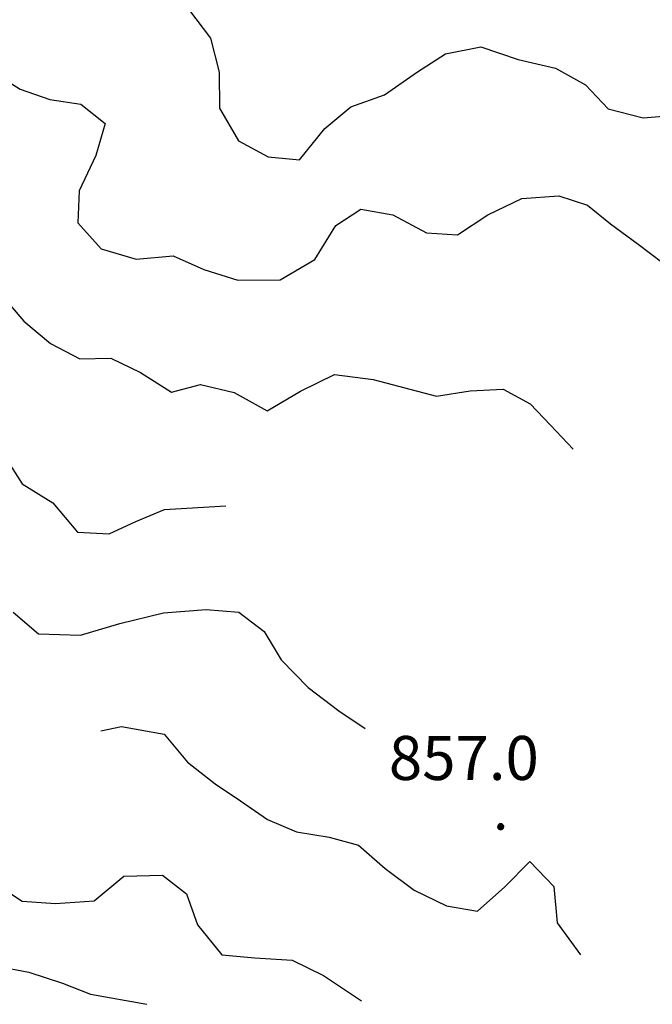
# Model space of a CAD drawing. Extents: x 2593768 to 2598592, y 4496914 to 4500372.
# Drawn here: x 2595381 to 2595489, y 4498198 to 4498366 of the extents above; entities that cross this region are included whole.
import ezdxf

# ---------------------------------------------------------------- set-up
doc = ezdxf.new("R2010")
doc.units = 0
doc.header["$LTSCALE"] = 5
doc.header["$MEASUREMENT"] = 0
for name, color, linetype in [('80100000', 2, 'Continuous'), ('80200000', 1, 'Continuous'), ('80400000', 1, 'Continuous'), ('A0140000', 2, 'Continuous')]:
    doc.layers.add(name, color=color, linetype=linetype)
doc.styles.get("Standard").update_dxf_attribs({"font": 'romans.shx'})

# ---------------------------------------------------------------- blocks, each defined once
blk = doc.blocks.new('CERCHIO5')
at = {"linetype": 'Continuous'}
for p, q in [((-0.196, 0.064), (-0.206, 0.001)), ((-0.206, 0.001), (-0.196, -0.062)), ((-0.003, -0.202), (-0.206, 0.001)), ((-0.206, 0.001), (-0.003, 0.001)), ((-0.196, -0.062), (0.022, 0.2)), ((-0.168, 0.12), (-0.196, 0.064)), ((0.162, -0.118), (-0.196, 0.064)), ((-0.196, 0.064), (0.19, -0.062)), ((-0.183, 0.032), (-0.184, 0.013)), ((-0.184, 0.013), (-0.184, -0.047)), ((-0.18, 0.058), (-0.183, 0.032)), ((-0.167, 0.093), (-0.182, 0.091)), ((-0.182, 0.091), (-0.092, 0.063)), ((-0.152, 0.092), (-0.18, 0.058)), ((-0.158, 0.051), (-0.172, 0.001)), ((-0.172, 0.001), (-0.165, -0.077)), ((-0.168, -0.118), (0.094, 0.177)), ((-0.123, 0.166), (-0.168, 0.12)), ((0.19, -0.062), (-0.168, 0.12)), ((-0.168, 0.12), (0, 0)), ((0, 0), (-0.168, -0.118)), ((-0.152, 0.092), (-0.167, 0.093)), ((-0.166, 0.023), (-0.083, 0.112)), ((-0.122, -0.02), (-0.166, 0.023)), ((-0.072, 0.156), (-0.158, 0.051)), ((-0.138, 0.053), (-0.158, -0.016)), ((-0.142, 0.108), (-0.152, 0.092)), ((-0.126, 0.022), (-0.152, 0.092)), ((-0.127, 0.089), (-0.145, 0)), ((-0.145, 0), (-0.12, -0.069)), ((-0.092, 0.063), (-0.144, 0.144)), ((-0.144, 0.144), (-0.002, 0.069)), ((-0.105, 0.116), (-0.142, 0.108)), ((-0.076, 0.082), (-0.138, 0.053)), ((-0.072, 0.156), (-0.127, 0.089)), ((-0.127, 0.089), (-0.123, 0.112)), ((-0.11, -0.009), (-0.127, 0.089)), ((-0.091, -0.032), (-0.126, 0.022)), ((-0.066, 0.194), (-0.123, 0.166)), ((0.06, 0.194), (-0.123, -0.164)), ((-0.123, -0.164), (-0.066, 0.194)), ((-0.003, -0.202), (-0.123, 0.166)), ((-0.123, 0.166), (0.162, -0.118)), ((-0.123, 0.112), (-0.114, 0.138)), ((-0.084, 0.048), (-0.122, -0.02)), ((-0.114, 0.138), (-0.098, 0.178)), ((-0.072, 0.156), (-0.105, 0.116)), ((-0.098, 0.178), (-0.082, 0.172)), ((-0.022, 0.154), (-0.084, 0.048)), ((-0.083, 0.112), (0.009, 0.101)), ((-0.082, 0.172), (-0.032, 0.175)), ((-0.05, 0.134), (-0.076, 0.082)), ((0.022, 0.2), (-0.072, 0.156)), ((-0.032, 0.175), (-0.072, 0.156)), ((-0.003, 0.152), (-0.072, 0.156)), ((-0.051, 0.061), (-0.07, -0.008)), ((-0.068, -0.179), (0.035, 0.008)), ((-0.003, 0.204), (-0.066, 0.194)), ((-0.066, 0.194), (0.116, -0.164)), ((0.012, 0.149), (-0.051, 0.112)), ((-0.051, 0.112), (-0.051, 0.061)), ((-0.016, 0.097), (-0.051, 0.061)), ((-0.051, 0.061), (-0.016, 0.097)), ((-0.04, 0.124), (-0.05, 0.134)), ((-0.032, 0.175), (-0.04, 0.124)), ((0.01, 0.186), (-0.032, 0.175)), ((0, 0.174), (-0.032, 0.175)), ((-0.032, 0.175), (0.012, 0.149)), ((0.006, 0.054), (-0.026, -0.018)), ((0.061, 0.125), (-0.022, 0.154)), ((-0.016, 0.097), (0.034, 0.11)), ((0.065, 0.085), (-0.016, 0.097)), ((-0.003, 0.001), (-0.003, 0.204)), ((0.06, 0.194), (-0.003, 0.204)), ((-0.003, 0.001), (0.06, 0.194)), ((0.116, 0.166), (-0.003, -0.202)), ((0.058, 0.137), (-0.003, 0.152)), ((-0.003, 0.001), (0.197, 0.001)), ((-0.003, 0.001), (-0.003, -0.202)), ((-0.002, 0.069), (0.042, 0.197)), ((0.042, 0.16), (0, 0.174)), ((0.072, 0.053), (0.002, -0.036)), ((0.067, 0.043), (0.006, 0.054)), ((0.009, 0.101), (0.072, 0.053)), ((0.034, 0.11), (0.01, 0.186)), ((0.026, -0.083), (0.079, 0.072)), ((0.147, 0.135), (0.033, 0.066)), ((0.033, 0.066), (0.19, 0.064)), ((0.034, 0.11), (0.093, 0.094)), ((0.074, -0.087), (0.034, 0.11)), ((0.035, 0.008), (0.147, 0.135)), ((0.094, 0.177), (0.038, -0.196)), ((0.042, 0.197), (0.067, 0.101)), ((0.107, 0.137), (0.042, 0.16)), ((0.051, -0.062), (0.106, 0.031)), ((0.118, 0.117), (0.058, 0.137)), ((0.116, 0.166), (0.06, 0.194)), ((0.06, -0.192), (0.116, 0.166)), ((0.162, 0.12), (0.06, -0.192)), ((0.079, 0.072), (0.061, 0.125)), ((0.119, 0.036), (0.065, 0.085)), ((0.065, -0.017), (0.067, 0.043)), ((0.067, 0.101), (0.08, 0.184)), ((0.08, 0.184), (0.195, -0.034)), ((0.093, 0.094), (0.124, 0.053)), ((0.14, 0.07), (0.097, -0.076)), ((0.106, 0.031), (0.14, 0.105)), ((0.158, 0.109), (0.107, 0.137)), ((0.162, 0.12), (0.116, 0.166)), ((0.116, -0.164), (0.162, 0.12)), ((0.116, -0.06), (0.119, 0.036)), ((0.156, 0.064), (0.118, 0.117)), ((0.124, 0.053), (0.124, 0.053)), ((0.124, 0.053), (0.128, -0.03)), ((0.131, -0.07), (0.156, 0.001)), ((0.14, 0.105), (0.14, 0.07)), ((0.162, 0.044), (0.156, 0.064)), ((0.156, 0.001), (0.162, 0.044)), ((0.174, 0.064), (0.158, 0.109)), ((0.19, 0.064), (0.162, 0.12)), ((0.19, 0.064), (0.173, -0.096)), ((0.182, -0.008), (0.174, 0.064)), ((0.2, 0.001), (0.19, 0.064)), ((0.19, -0.062), (0.2, 0.001)), ((-0.196, -0.062), (-0.168, -0.118)), ((0.173, -0.096), (-0.196, -0.062)), ((-0.184, -0.047), (-0.165, -0.099)), ((-0.168, -0.118), (-0.123, -0.164)), ((-0.165, -0.077), (-0.13, -0.127)), ((-0.165, -0.099), (-0.12, -0.15)), ((-0.158, -0.016), (-0.117, -0.042)), ((-0.15, -0.04), (-0.156, -0.11)), ((-0.156, -0.11), (-0.106, -0.134)), ((-0.122, -0.02), (-0.15, -0.04)), ((-0.13, -0.127), (-0.06, -0.146)), ((-0.125, -0.057), (-0.108, -0.025)), ((-0.101, -0.082), (-0.125, -0.057)), ((-0.123, -0.164), (-0.066, -0.192)), ((-0.108, -0.025), (-0.122, -0.02)), ((-0.12, -0.069), (-0.087, -0.093)), ((-0.12, -0.15), (-0.06, -0.163)), ((-0.117, -0.042), (-0.078, -0.017)), ((-0.101, -0.082), (-0.11, -0.009)), ((-0.106, -0.134), (-0.093, -0.156)), ((-0.003, -0.094), (-0.101, -0.082)), ((-0.083, -0.14), (-0.101, -0.082)), ((-0.064, -0.045), (-0.097, -0.097)), ((-0.097, -0.097), (0.026, -0.134)), ((-0.093, -0.156), (-0.091, -0.18)), ((-0.054, -0.075), (-0.091, -0.032)), ((-0.091, -0.18), (-0.054, -0.075)), ((-0.087, -0.093), (-0.028, -0.126)), ((-0.034, -0.151), (-0.083, -0.14)), ((-0.07, -0.008), (-0.042, -0.049)), ((0.038, -0.196), (-0.068, -0.179)), ((-0.066, -0.192), (-0.003, -0.202)), ((0.097, -0.076), (-0.064, -0.045)), ((-0.06, -0.146), (0.011, -0.159)), ((-0.06, -0.163), (-0.032, -0.185)), ((0.002, -0.036), (-0.054, -0.075)), ((0.051, -0.062), (-0.054, -0.075)), ((-0.054, -0.075), (0.051, -0.062)), ((-0.054, -0.075), (-0.049, -0.182)), ((-0.049, -0.182), (0.026, -0.083)), ((-0.042, -0.049), (0.014, -0.064)), ((0.048, -0.128), (-0.034, -0.151)), ((-0.032, -0.185), (0.04, -0.182)), ((-0.028, -0.126), (0.048, -0.128)), ((-0.026, -0.018), (0.022, -0.048)), ((0.136, -0.106), (-0.003, -0.094)), ((-0.003, -0.202), (0.06, -0.192)), ((0.011, -0.159), (0.044, -0.153)), ((0.014, -0.064), (0.048, -0.061)), ((0.022, -0.048), (0.075, -0.075)), ((0.026, -0.134), (0.074, -0.087)), ((0.128, -0.03), (0.035, -0.054)), ((0.035, -0.054), (0.048, -0.128)), ((0.04, -0.182), (0.062, -0.176)), ((0.044, -0.153), (0.098, -0.127)), ((0.048, -0.061), (0.065, -0.017)), ((0.048, -0.128), (0.107, -0.112)), ((0.128, -0.03), (0.051, -0.062)), ((0.06, -0.192), (0.116, -0.164)), ((0.062, -0.176), (0.095, -0.16)), ((0.075, -0.075), (0.152, -0.078)), ((0.095, -0.16), (0.119, -0.147)), ((0.098, -0.127), (0.131, -0.07)), ((0.107, -0.112), (0.116, -0.06)), ((0.116, -0.164), (0.162, -0.118)), ((0.119, -0.147), (0.136, -0.106)), ((0.195, -0.034), (0.128, -0.03)), ((0.152, -0.078), (0.175, -0.074)), ((0.162, -0.118), (0.19, -0.062)), ((0.175, -0.074), (0.182, -0.008))]:
    blk.add_line(p, q, dxfattribs=at)

msp = doc.modelspace()

# ---------------------------------------------------------------- linework, layer by layer
at = {"layer": '80100000', "linetype": 'Continuous', "flags": 128}
msp.add_lwpolyline([(2595378.22, 4498291.1), (2595381.16, 4498286.55), (2595386.37, 4498283.34), (2595390.59, 4498278.32), (2595395.97, 4498278.06), (2595400.52, 4498280.16), (2595405.38, 4498282.19), (2595415.84, 4498282.82)], dxfattribs=at)
at = {"layer": '80200000', "linetype": 'Continuous', "flags": 128}
for points in [[(2595409.49, 4498367.48), (2595413.26, 4498362.54), (2595414.74, 4498356.7), (2595414.79, 4498350.56), (2595418.02, 4498345.02), (2595423.09, 4498342.27), (2595428.39, 4498341.79), (2595432.73, 4498347.15), (2595437.15, 4498350.84), (2595442.91, 4498352.86), (2595448.54, 4498356.77), (2595453.33, 4498359.85), (2595459.32, 4498361.04), (2595465.67, 4498358.88), (2595472.03, 4498357.41), (2595477.17, 4498354.59), (2595481.02, 4498350.48), (2595486.99, 4498348.94), (2595493.81, 4498349.51)], [(2595375.8, 4498356.96), (2595380.79, 4498353.83), (2595385.86, 4498352.06), (2595391.16, 4498351.28), (2595395.3, 4498348), (2595393.7, 4498342.55), (2595390.86, 4498336.51), (2595390.61, 4498331.05), (2595394.6, 4498326.64), (2595400.58, 4498324.87), (2595406.87, 4498325.45), (2595412.09, 4498323.07), (2595417.91, 4498321.3), (2595425.11, 4498321.34), (2595431.04, 4498324.8), (2595434.63, 4498330.62), (2595438.88, 4498333.4), (2595444.34, 4498332.39), (2595450.08, 4498329.34), (2595455.38, 4498329.01), (2595460.55, 4498332.39), (2595466.32, 4498335.17), (2595472.61, 4498335.67), (2595477.52, 4498334.05), (2595481.45, 4498330.85), (2595486.13, 4498327.42), (2595490.36, 4498324.22)], [(2595377.06, 4498319.37), (2595381.44, 4498314.27), (2595385.97, 4498310.46), (2595390.95, 4498307.87), (2595396.26, 4498307.99), (2595401.32, 4498305.55), (2595406.61, 4498302.19), (2595411.54, 4498303.52), (2595417.3, 4498302.13), (2595422.88, 4498299), (2595428.59, 4498302.38), (2595434.36, 4498305.23), (2595440.95, 4498304.38), (2595451.77, 4498301.52), (2595457.53, 4498302.4), (2595463.13, 4498302.68), (2595467.75, 4498300.23), (2595471.21, 4498296.58), (2595475.06, 4498292.47)], [(2595379.62, 4498264.73), (2595383.91, 4498261), (2595391.11, 4498260.81), (2595397.79, 4498262.75), (2595405.23, 4498264.61), (2595412.5, 4498265.18), (2595418.1, 4498264.7), (2595422.41, 4498261.42), (2595425.27, 4498256.56), (2595429.87, 4498251.84), (2595435.15, 4498247.88), (2595439.6, 4498244.9)], [(2595394.55, 4498244.49), (2595398.09, 4498245.25), (2595405.35, 4498243.92), (2595409.34, 4498239.13), (2595414.03, 4498235.48), (2595418.34, 4498232.58), (2595422.94, 4498229.38), (2595427.93, 4498227.3), (2595433.46, 4498226.37), (2595438.45, 4498224.98), (2595443.05, 4498221.02), (2595447.96, 4498217.36), (2595453.48, 4498214.68), (2595458.78, 4498213.75), (2595463.42, 4498217.89), (2595467.69, 4498222.2), (2595471.76, 4498217.93), (2595472.34, 4498211.79), (2595476.32, 4498206.31)], [(2595376.9, 4498218.22), (2595381.13, 4498215.48), (2595386.8, 4498215.07), (2595393.4, 4498215.49), (2595398.5, 4498219.71), (2595405.09, 4498219.91), (2595409.16, 4498216.71), (2595411.04, 4498211.4), (2595415.18, 4498206.3), (2595420.78, 4498205.82), (2595427.15, 4498205.41), (2595432.52, 4498202.8), (2595439.01, 4498198.46)], [(2595376.83, 4498204.36), (2595382.28, 4498203.34), (2595388.03, 4498201.5), (2595392.8, 4498199.59), (2595402.41, 4498197.88)]]:
    msp.add_lwpolyline(points, dxfattribs=at)

# ---------------------------------------------------------------- block references
at = {"layer": '80400000', "linetype": 'Continuous', "xscale": 2.5, "yscale": 2.5, "zscale": 2.5}
msp.add_blockref('CERCHIO5', (2595462.71, 4498228.13), dxfattribs=at)

# ---------------------------------------------------------------- texts
at = {"layer": 'A0140000', "linetype": 'Continuous'}
msp.add_text('857.0', height=7.5, dxfattribs=at).set_placement((2595443.66, 4498236.11))

doc.saveas('drawing.dxf')
